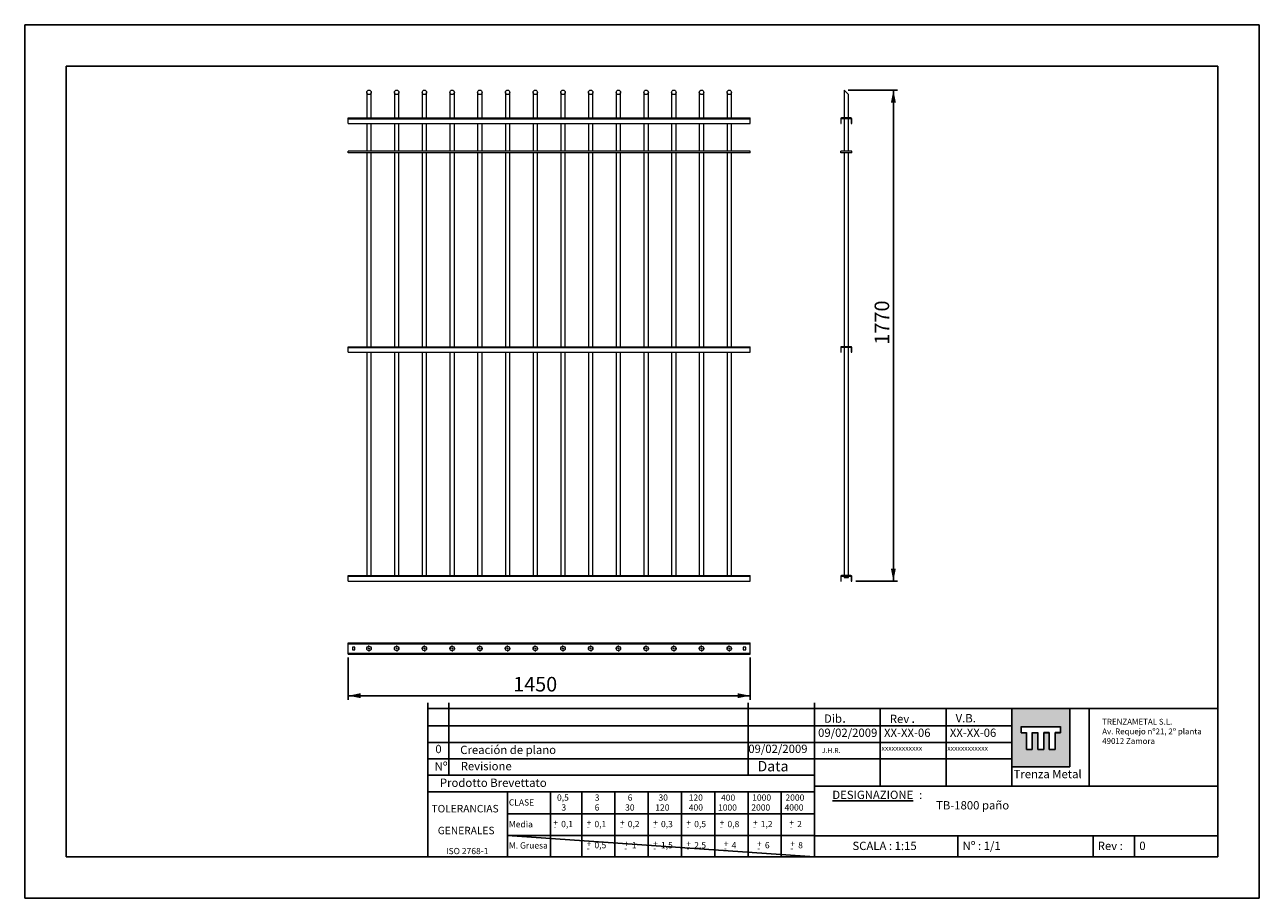
# Model space of a CAD drawing. Units: millimetres. Extents: x 0 to 4455, y 0 to 3150.
import ezdxf

# ---------------------------------------------------------------- set-up
doc = ezdxf.new("R2010")
doc.units = ezdxf.units.MM
doc.layers.add('CAJETIN', color=7, linetype='Continuous')
doc.styles.add('SLDTEXTSTYLE0', font='TXT', dxfattribs={"width": 0.638186})
doc.styles.add('SLDTEXTSTYLE1', font='TXT', dxfattribs={"width": 0.744681})
doc.styles.add('SLDTEXTSTYLE2', font='TXT', dxfattribs={"width": 0.77})
doc.styles.add('SLDTEXTSTYLE3', font='TXT', dxfattribs={"width": 0.7})
doc.dimstyles.new('SLDDIMSTYLE0', dxfattribs={"dimtxt": 52.5, "dimasz": 45, "dimexe": 0, "dimexo": 0.0625, "dimgap": 13.125, "dimtad": 2, "dimrnd": 1e-09, "dimzin": 12, "dimdsep": 46, "dimtxsty": 'SLDTEXTSTYLE3', "dimsah": 1, "dimcen": 0.09, "dimadec": 0, "dimazin": 0, "dimtfac": 1, "dimtofl": 0, "dimtmove": 0, "dimatfit": 3, "dimfxl": 1, "dimtolj": 1, "dimtzin": 12, "dimarcsym": 0})

# ---------------------------------------------------------------- blocks, each defined once
blk = doc.blocks.new('SW_NOTE_0')
at = {"layer": 'CAJETIN', "color": 0, "attachment_point": 1, "style": 'SLDTEXTSTYLE0'}
for s, insert, char_height in [('Rev', (0, 38.7), 30), ('.', (77.3, 46.2), 37.5)]:
    blk.add_mtext(s, dxfattribs=dict(at, insert=insert, char_height=char_height))
blk = doc.blocks.new('SW_NOTE_1')
at = {"layer": 'CAJETIN', "color": 0, "attachment_point": 1, "style": 'SLDTEXTSTYLE0'}
for s, insert, char_height in [('Dib', (0, 38.7), 30), ('.', (65.2, 46.2), 37.5)]:
    blk.add_mtext(s, dxfattribs=dict(at, insert=insert, char_height=char_height))
blk = doc.blocks.new('SW_NOTE_2')
at = {"layer": 'CAJETIN', "color": 0, "char_height": 21, "attachment_point": 1, "style": 'SLDTEXTSTYLE0'}
for s, insert in [('TRENZAMETAL S.L.', (0, 27.1)), ('Av. Requejo nº21, 2º planta', (0, -7.8)), ('49012 Zamora', (0, -42.6))]:
    blk.add_mtext(s, dxfattribs=dict(at, insert=insert))
blk = doc.blocks.new('SW_NOTE_3')
at = {"layer": 'CAJETIN', "color": 0, "char_height": 30, "attachment_point": 1, "style": 'SLDTEXTSTYLE0'}
for s, insert in [('{\\LDESIGNAZIONE}', (0, 38.7)), (' :', (304.1, 38.7))]:
    blk.add_mtext(s, dxfattribs=dict(at, insert=insert))
blk = doc.blocks.new('*D5')
at = {"layer": 'CAJETIN'}
for p, q in [((1167.4, 868.5), (1167.4, 715.5)), ((2617.4, 868.5), (2617.4, 715.5)), ((1167.4, 730.5), (2617.4, 730.5))]:
    blk.add_line(p, q, dxfattribs=at)
for points in [[(1167.4, 730.5), (1212.4, 721.5), (1212.4, 739.5)], [(2617.4, 730.5), (2572.4, 739.5), (2572.4, 721.5)]]:
    blk.add_solid(points, dxfattribs=at)
at = {"layer": 'CAJETIN', "insert": (1762.5, 798.2), "char_height": 52.5, "attachment_point": 1, "style": 'SLDTEXTSTYLE3'}
blk.add_mtext('1450', dxfattribs=at)
blk = doc.blocks.new('SW_CENTERMARKSYMBOL_0')
at = {"color": 0, "linetype": 'Continuous', "lineweight": 0}
for p, q in [((-5, 0), (-10.5, 0)), ((0, 0), (-2.5, 0)), ((0, 5), (0, 10.5)), ((0, 0), (0, 2.5)), ((0, 0), (0, -2.5)), ((0, 0), (2.5, 0)), ((5, 0), (10.5, 0)), ((0, -5), (0, -10.5))]:
    blk.add_line(p, q, dxfattribs=at)
blk = doc.blocks.new('SW_CENTERMARKSYMBOL_1')
at = {"color": 0, "linetype": 'Continuous', "lineweight": 0}
for p, q in [((-5, 0), (-10.5, 0)), ((0, 0), (-2.5, 0)), ((0, 5), (0, 10.5)), ((0, 0), (0, 2.5)), ((0, 0), (0, -2.5)), ((0, 0), (2.5, 0)), ((5, 0), (10.5, 0)), ((0, -5), (0, -10.5))]:
    blk.add_line(p, q, dxfattribs=at)
blk = doc.blocks.new('SW_CENTERMARKSYMBOL_2')
at = {"color": 0, "linetype": 'Continuous', "lineweight": 0}
for p, q in [((-5, 0), (-10.5, 0)), ((0, 0), (-2.5, 0)), ((0, 5), (0, 10.5)), ((0, 0), (0, 2.5)), ((0, 0), (0, -2.5)), ((0, 0), (2.5, 0)), ((5, 0), (10.5, 0)), ((0, -5), (0, -10.5))]:
    blk.add_line(p, q, dxfattribs=at)
blk = doc.blocks.new('SW_CENTERMARKSYMBOL_3')
at = {"color": 0, "linetype": 'Continuous', "lineweight": 0}
for p, q in [((-5, 0), (-10.5, 0)), ((0, 0), (-2.5, 0)), ((0, 5), (0, 10.5)), ((0, 0), (0, 2.5)), ((0, 0), (0, -2.5)), ((0, 0), (2.5, 0)), ((5, 0), (10.5, 0)), ((0, -5), (0, -10.5))]:
    blk.add_line(p, q, dxfattribs=at)
blk = doc.blocks.new('SW_CENTERMARKSYMBOL_4')
at = {"color": 0, "linetype": 'Continuous', "lineweight": 0}
for p, q in [((-5, 0), (-10.5, 0)), ((0, 0), (-2.5, 0)), ((0, 5), (0, 10.5)), ((0, 0), (0, 2.5)), ((0, 0), (0, -2.5)), ((0, 0), (2.5, 0)), ((5, 0), (10.5, 0)), ((0, -5), (0, -10.5))]:
    blk.add_line(p, q, dxfattribs=at)
blk = doc.blocks.new('SW_CENTERMARKSYMBOL_5')
at = {"color": 0, "linetype": 'Continuous', "lineweight": 0}
for p, q in [((-5, 0), (-10.5, 0)), ((0, 0), (-2.5, 0)), ((0, 5), (0, 10.5)), ((0, 0), (0, 2.5)), ((0, 0), (0, -2.5)), ((0, 0), (2.5, 0)), ((5, 0), (10.5, 0)), ((0, -5), (0, -10.5))]:
    blk.add_line(p, q, dxfattribs=at)
blk = doc.blocks.new('SW_CENTERMARKSYMBOL_6')
at = {"color": 0, "linetype": 'Continuous', "lineweight": 0}
for p, q in [((-5, 0), (-10.5, 0)), ((0, 0), (-2.5, 0)), ((0, 5), (0, 10.5)), ((0, 0), (0, 2.5)), ((0, 0), (0, -2.5)), ((0, 0), (2.5, 0)), ((5, 0), (10.5, 0)), ((0, -5), (0, -10.5))]:
    blk.add_line(p, q, dxfattribs=at)
blk = doc.blocks.new('SW_CENTERMARKSYMBOL_7')
at = {"color": 0, "linetype": 'Continuous', "lineweight": 0}
for p, q in [((-5, 0), (-10.5, 0)), ((0, 0), (-2.5, 0)), ((0, 5), (0, 10.5)), ((0, 0), (0, 2.5)), ((0, 0), (0, -2.5)), ((0, 0), (2.5, 0)), ((5, 0), (10.5, 0)), ((0, -5), (0, -10.5))]:
    blk.add_line(p, q, dxfattribs=at)
blk = doc.blocks.new('SW_CENTERMARKSYMBOL_8')
at = {"color": 0, "linetype": 'Continuous', "lineweight": 0}
for p, q in [((-5, 0), (-10.5, 0)), ((0, 0), (-2.5, 0)), ((0, 5), (0, 10.5)), ((0, 0), (0, 2.5)), ((0, 0), (0, -2.5)), ((0, 0), (2.5, 0)), ((5, 0), (10.5, 0)), ((0, -5), (0, -10.5))]:
    blk.add_line(p, q, dxfattribs=at)
blk = doc.blocks.new('SW_CENTERMARKSYMBOL_9')
at = {"color": 0, "linetype": 'Continuous', "lineweight": 0}
for p, q in [((-5, 0), (-10.5, 0)), ((0, 0), (-2.5, 0)), ((0, 5), (0, 10.5)), ((0, 0), (0, 2.5)), ((0, 0), (0, -2.5)), ((0, 0), (2.5, 0)), ((5, 0), (10.5, 0)), ((0, -5), (0, -10.5))]:
    blk.add_line(p, q, dxfattribs=at)
blk = doc.blocks.new('SW_CENTERMARKSYMBOL_10')
at = {"color": 0, "linetype": 'Continuous', "lineweight": 0}
for p, q in [((-5, 0), (-10.5, 0)), ((0, 0), (-2.5, 0)), ((0, 5), (0, 10.5)), ((0, 0), (0, 2.5)), ((0, 0), (0, -2.5)), ((0, 0), (2.5, 0)), ((5, 0), (10.5, 0)), ((0, -5), (0, -10.5))]:
    blk.add_line(p, q, dxfattribs=at)
blk = doc.blocks.new('SW_CENTERMARKSYMBOL_11')
at = {"color": 0, "linetype": 'Continuous', "lineweight": 0}
for p, q in [((-5, 0), (-10.5, 0)), ((0, 0), (-2.5, 0)), ((0, 5), (0, 10.5)), ((0, 0), (0, 2.5)), ((0, 0), (0, -2.5)), ((0, 0), (2.5, 0)), ((5, 0), (10.5, 0)), ((0, -5), (0, -10.5))]:
    blk.add_line(p, q, dxfattribs=at)
blk = doc.blocks.new('SW_CENTERMARKSYMBOL_12')
at = {"color": 0, "linetype": 'Continuous', "lineweight": 0}
for p, q in [((-5, 0), (-10.5, 0)), ((0, 0), (-2.5, 0)), ((0, 5), (0, 10.5)), ((0, 0), (0, 2.5)), ((0, 0), (0, -2.5)), ((0, 0), (2.5, 0)), ((5, 0), (10.5, 0)), ((0, -5), (0, -10.5))]:
    blk.add_line(p, q, dxfattribs=at)
blk = doc.blocks.new('SW_CENTERMARKSYMBOL_13')
at = {"color": 0, "linetype": 'Continuous', "lineweight": 0}
for p, q in [((-5, 0), (-10.5, 0)), ((0, 0), (-2.5, 0)), ((0, 5), (0, 10.5)), ((0, 0), (0, 2.5)), ((0, 0), (0, -2.5)), ((0, 0), (2.5, 0)), ((5, 0), (10.5, 0)), ((0, -5), (0, -10.5))]:
    blk.add_line(p, q, dxfattribs=at)
blk = doc.blocks.new('*D20')
at = {"layer": 'CAJETIN'}
for p, q in [((2971.7, 2914), (3149.7, 2914)), ((3134.7, 2914), (3134.7, 1144)), ((2999.7, 1144), (3149.7, 1144))]:
    blk.add_line(p, q, dxfattribs=at)
for points in [[(3134.7, 2914), (3125.7, 2869), (3143.7, 2869)], [(3134.7, 1144), (3143.7, 1189), (3125.7, 1189)]]:
    blk.add_solid(points, dxfattribs=at)
at = {"layer": 'CAJETIN', "insert": (3067, 1996.5), "char_height": 52.5, "attachment_point": 1, "rotation": 90, "style": 'SLDTEXTSTYLE3'}
blk.add_mtext('1770', dxfattribs=at)

msp = doc.modelspace()

# ---------------------------------------------------------------- hatches: boundary and pattern name
at = {"layer": 'CAJETIN'}
h = msp.add_hatch(color=256, dxfattribs=at)
h.paths.add_polyline_path([(3562.559, 502.254), (3562.559, 474.506), (3771.565, 474.506), (3771.565, 683.811), (3562.559, 683.811)], flags=0)
h.paths.add_polyline_path([(3718.954, 596.961), (3718.954, 536.535), (3718.929, 536.535), (3718.929, 536.257), (3697.07, 536.257), (3697.07, 597.13), (3677.203, 597.13), (3677.203, 536.535), (3677.177, 536.535), (3677.177, 536.257), (3656.041, 536.257), (3656.041, 597.13), (3635.759, 597.13), (3635.759, 536.535), (3635.734, 536.535), (3635.734, 536.257), (3614.598, 536.257), (3614.598, 597.13), (3595.565, 597.13), (3595.565, 618.619), (3737.606, 618.619), (3737.606, 596.961)], flags=0)

# ---------------------------------------------------------------- linework, layer by layer
at = {"color": 7, "linetype": 'Continuous', "lineweight": 15}
for p, q in [((2972.673, 2897.978), (2956.673, 2913.978)), ((1167.421, 2813.978), (2617.421, 2813.978)), ((1167.421, 2810.978), (1167.421, 2813.978)), ((1167.421, 2793.978), (1167.421, 2810.978)), ((1167.421, 2810.978), (2617.421, 2810.978)), ((2617.421, 2810.978), (2617.421, 2813.978)), ((2617.421, 2793.978), (2617.421, 2810.978)), ((2944.673, 2810.978), (2944.673, 2793.978)), ((2946.673, 2793.978), (2946.673, 2810.978)), ((2981.673, 2813.978), (2947.673, 2813.978)), ((2947.673, 2811.978), (2981.673, 2811.978)), ((2982.673, 2810.978), (2982.673, 2793.978)), ((2984.673, 2793.978), (2984.673, 2810.978)), ((1167.421, 2793.978), (2617.421, 2793.978)), ((2944.673, 2793.978), (2946.673, 2793.978)), ((2982.673, 2793.978), (2984.673, 2793.978)), ((1167.421, 2687.978), (1167.421, 2693.978)), ((2617.421, 2693.978), (1167.421, 2693.978)), ((2617.421, 2687.978), (1167.421, 2687.978)), ((2617.421, 2687.978), (2617.421, 2693.978)), ((2984.673, 2693.978), (2944.673, 2693.978)), ((2944.673, 2687.978), (2944.673, 2693.978)), ((2984.673, 2687.978), (2944.673, 2687.978)), ((2984.673, 2687.978), (2984.673, 2693.978)), ((1167.421, 1988.978), (2617.421, 1988.978)), ((1167.421, 1985.978), (1167.421, 1988.978)), ((1167.421, 1985.978), (2617.421, 1985.978)), ((1167.421, 1968.978), (1167.421, 1985.978)), ((1167.421, 1968.978), (2617.421, 1968.978)), ((2617.421, 1985.978), (2617.421, 1988.978)), ((2617.421, 1968.978), (2617.421, 1985.978)), ((2944.673, 1985.978), (2944.673, 1968.978)), ((2944.673, 1968.978), (2946.673, 1968.978)), ((2946.673, 1968.978), (2946.673, 1985.978)), ((2981.673, 1988.978), (2947.673, 1988.978)), ((2947.673, 1986.978), (2981.673, 1986.978)), ((2982.673, 1985.978), (2982.673, 1968.978)), ((2982.673, 1968.978), (2984.673, 1968.978)), ((2984.673, 1968.978), (2984.673, 1985.978)), ((1167.421, 1163.978), (2617.421, 1163.978)), ((1167.421, 1160.978), (1167.421, 1163.978)), ((1167.421, 1143.978), (1167.421, 1160.978)), ((1167.421, 1160.978), (2617.421, 1160.978)), ((2617.421, 1160.978), (2617.421, 1163.978)), ((2617.421, 1143.978), (2617.421, 1160.978)), ((2944.673, 1160.978), (2944.673, 1143.978)), ((2946.673, 1143.978), (2946.673, 1160.978)), ((2981.673, 1163.978), (2947.673, 1163.978)), ((2947.673, 1161.978), (2981.673, 1161.978)), ((2982.673, 1160.978), (2982.673, 1143.978)), ((2984.673, 1143.978), (2984.673, 1160.978)), ((1167.421, 1143.978), (2617.421, 1143.978)), ((2944.673, 1143.978), (2946.673, 1143.978)), ((2956.673, 1156.978), (2972.673, 1156.978)), ((2982.673, 1143.978), (2984.673, 1143.978)), ((1167.421, 920.519), (2617.421, 920.519)), ((1167.421, 917.519), (1167.421, 920.519)), ((1167.421, 917.519), (2617.421, 917.519)), ((1167.421, 883.519), (1167.421, 917.519)), ((1191.921, 905.019), (1182.921, 905.019)), ((1182.921, 905.019), (1182.921, 896.019)), ((1182.921, 896.019), (1191.921, 896.019)), ((1191.921, 896.019), (1191.921, 905.019)), ((2601.921, 905.019), (2592.921, 905.019)), ((2592.921, 905.019), (2592.921, 896.019)), ((2592.921, 896.019), (2601.921, 896.019)), ((2601.921, 896.019), (2601.921, 905.019)), ((2617.421, 917.519), (2617.421, 920.519)), ((2617.421, 883.519), (2617.421, 917.519)), ((1167.421, 883.519), (2617.421, 883.519)), ((1167.421, 880.519), (1167.421, 883.519)), ((1167.421, 880.519), (2617.421, 880.519)), ((2617.421, 880.519), (2617.421, 883.519))]:
    msp.add_line(p, q, dxfattribs=at)
for centre in [(1242.421, 2905.978), (1342.421, 2905.978), (1442.421, 2905.978), (1542.421, 2905.978), (1642.421, 2905.978), (1742.421, 2905.978), (1842.421, 2905.978), (1942.421, 2905.978), (2042.421, 2905.978), (2142.421, 2905.978), (2242.421, 2905.978), (2342.421, 2905.978), (2442.421, 2905.978), (2542.421, 2905.978), (1242.421, 900.519), (1342.421, 900.519), (1442.421, 900.519), (1542.421, 900.519), (1642.421, 900.519), (1742.421, 900.519), (1842.421, 900.519), (1942.421, 900.519), (2042.421, 900.519), (2142.421, 900.519), (2242.421, 900.519), (2342.421, 900.519), (2442.421, 900.519), (2542.421, 900.519)]:
    msp.add_circle(centre, 8, dxfattribs=at)
for centre, radius, start, end in [((2947.673, 2810.978), 3, 90, 180), ((2947.673, 2810.978), 1, 90, 180), ((2981.673, 2810.978), 3, 0, 90), ((2981.673, 2810.978), 1, 0, 90), ((2947.673, 1985.978), 3, 90, 180), ((2947.673, 1985.978), 1, 90, 180), ((2981.673, 1985.978), 3, 0, 90), ((2981.673, 1985.978), 1, 0, 90), ((2947.673, 1160.978), 3, 90, 180), ((2947.673, 1160.978), 1, 90, 180), ((2981.673, 1160.978), 3, 0, 90), ((2981.673, 1160.978), 1, 0, 90)]:
    msp.add_arc(centre, radius, start, end, dxfattribs=at)
for points in [[(1234.421, 2905.978), (1234.421, 2813.978)], [(1250.421, 2813.978), (1250.421, 2905.978)], [(1334.421, 2905.978), (1334.421, 2813.978)], [(1350.421, 2813.978), (1350.421, 2905.978)], [(1434.421, 2905.978), (1434.421, 2813.978)], [(1450.421, 2813.978), (1450.421, 2905.978)], [(1534.421, 2905.978), (1534.421, 2813.978)], [(1550.421, 2813.978), (1550.421, 2905.978)], [(1634.421, 2905.978), (1634.421, 2813.978)], [(1650.421, 2813.978), (1650.421, 2905.978)], [(1734.421, 2905.978), (1734.421, 2813.978)], [(1750.421, 2813.978), (1750.421, 2905.978)], [(1834.421, 2905.978), (1834.421, 2813.978)], [(1850.421, 2813.978), (1850.421, 2905.978)], [(1934.421, 2905.978), (1934.421, 2813.978)], [(1950.421, 2813.978), (1950.421, 2905.978)], [(2034.421, 2905.978), (2034.421, 2813.978)], [(2050.421, 2813.978), (2050.421, 2905.978)], [(2134.421, 2905.978), (2134.421, 2813.978)], [(2150.421, 2813.978), (2150.421, 2905.978)], [(2234.421, 2905.978), (2234.421, 2813.978)], [(2250.421, 2813.978), (2250.421, 2905.978)], [(2334.421, 2905.978), (2334.421, 2813.978)], [(2350.421, 2813.978), (2350.421, 2905.978)], [(2434.421, 2905.978), (2434.421, 2813.978)], [(2450.421, 2813.978), (2450.421, 2905.978)], [(2534.421, 2905.978), (2534.421, 2813.978)], [(2550.421, 2813.978), (2550.421, 2905.978)], [(2956.673, 2913.978), (2956.673, 2813.978)], [(2972.673, 2813.978), (2972.673, 2897.978)], [(2956.673, 2811.978), (2956.673, 2693.978)], [(2972.673, 2693.978), (2972.673, 2811.978)], [(1234.421, 2793.978), (1234.421, 2693.978)], [(1250.421, 2693.978), (1250.421, 2793.978)], [(1334.421, 2793.978), (1334.421, 2693.978)], [(1350.421, 2693.978), (1350.421, 2793.978)], [(1434.421, 2793.978), (1434.421, 2693.978)], [(1450.421, 2693.978), (1450.421, 2793.978)], [(1534.421, 2793.978), (1534.421, 2693.978)], [(1550.421, 2693.978), (1550.421, 2793.978)], [(1634.421, 2793.978), (1634.421, 2693.978)], [(1650.421, 2693.978), (1650.421, 2793.978)], [(1734.421, 2793.978), (1734.421, 2693.978)], [(1750.421, 2693.978), (1750.421, 2793.978)], [(1834.421, 2793.978), (1834.421, 2693.978)], [(1850.421, 2693.978), (1850.421, 2793.978)], [(1934.421, 2793.978), (1934.421, 2693.978)], [(1950.421, 2693.978), (1950.421, 2793.978)], [(2034.421, 2793.978), (2034.421, 2693.978)], [(2050.421, 2693.978), (2050.421, 2793.978)], [(2134.421, 2793.978), (2134.421, 2693.978)], [(2150.421, 2693.978), (2150.421, 2793.978)], [(2234.421, 2793.978), (2234.421, 2693.978)], [(2250.421, 2693.978), (2250.421, 2793.978)], [(2334.421, 2793.978), (2334.421, 2693.978)], [(2350.421, 2693.978), (2350.421, 2793.978)], [(2434.421, 2793.978), (2434.421, 2693.978)], [(2450.421, 2693.978), (2450.421, 2793.978)], [(2534.421, 2793.978), (2534.421, 2693.978)], [(2550.421, 2693.978), (2550.421, 2793.978)], [(1234.421, 2687.978), (1234.421, 1988.978)], [(1250.421, 1988.978), (1250.421, 2687.978)], [(1334.421, 2687.978), (1334.421, 1988.978)], [(1350.421, 1988.978), (1350.421, 2687.978)], [(1434.421, 2687.978), (1434.421, 1988.978)], [(1450.421, 1988.978), (1450.421, 2687.978)], [(1534.421, 2687.978), (1534.421, 1988.978)], [(1550.421, 1988.978), (1550.421, 2687.978)], [(1634.421, 2687.978), (1634.421, 1988.978)], [(1650.421, 1988.978), (1650.421, 2687.978)], [(1734.421, 2687.978), (1734.421, 1988.978)], [(1750.421, 1988.978), (1750.421, 2687.978)], [(1834.421, 2687.978), (1834.421, 1988.978)], [(1850.421, 1988.978), (1850.421, 2687.978)], [(1934.421, 2687.978), (1934.421, 1988.978)], [(1950.421, 1988.978), (1950.421, 2687.978)], [(2034.421, 2687.978), (2034.421, 1988.978)], [(2050.421, 1988.978), (2050.421, 2687.978)], [(2134.421, 2687.978), (2134.421, 1988.978)], [(2150.421, 1988.978), (2150.421, 2687.978)], [(2234.421, 2687.978), (2234.421, 1988.978)], [(2250.421, 1988.978), (2250.421, 2687.978)], [(2334.421, 2687.978), (2334.421, 1988.978)], [(2350.421, 1988.978), (2350.421, 2687.978)], [(2434.421, 2687.978), (2434.421, 1988.978)], [(2450.421, 1988.978), (2450.421, 2687.978)], [(2534.421, 2687.978), (2534.421, 1988.978)], [(2550.421, 1988.978), (2550.421, 2687.978)], [(2956.673, 2687.978), (2956.673, 1988.978)], [(2972.673, 1988.978), (2972.673, 2687.978)], [(1234.421, 1968.978), (1234.421, 1163.978)], [(1250.421, 1163.978), (1250.421, 1968.978)], [(1334.421, 1968.978), (1334.421, 1163.978)], [(1350.421, 1163.978), (1350.421, 1968.978)], [(1434.421, 1968.978), (1434.421, 1163.978)], [(1450.421, 1163.978), (1450.421, 1968.978)], [(1534.421, 1968.978), (1534.421, 1163.978)], [(1550.421, 1163.978), (1550.421, 1968.978)], [(1634.421, 1968.978), (1634.421, 1163.978)], [(1650.421, 1163.978), (1650.421, 1968.978)], [(1734.421, 1968.978), (1734.421, 1163.978)], [(1750.421, 1163.978), (1750.421, 1968.978)], [(1834.421, 1968.978), (1834.421, 1163.978)], [(1850.421, 1163.978), (1850.421, 1968.978)], [(1934.421, 1968.978), (1934.421, 1163.978)], [(1950.421, 1163.978), (1950.421, 1968.978)], [(2034.421, 1968.978), (2034.421, 1163.978)], [(2050.421, 1163.978), (2050.421, 1968.978)], [(2134.421, 1968.978), (2134.421, 1163.978)], [(2150.421, 1163.978), (2150.421, 1968.978)], [(2234.421, 1968.978), (2234.421, 1163.978)], [(2250.421, 1163.978), (2250.421, 1968.978)], [(2334.421, 1968.978), (2334.421, 1163.978)], [(2350.421, 1163.978), (2350.421, 1968.978)], [(2434.421, 1968.978), (2434.421, 1163.978)], [(2450.421, 1163.978), (2450.421, 1968.978)], [(2534.421, 1968.978), (2534.421, 1163.978)], [(2550.421, 1163.978), (2550.421, 1968.978)], [(2956.673, 1986.978), (2956.673, 1163.978)], [(2972.673, 1163.978), (2972.673, 1986.978)], [(2956.673, 1161.978), (2956.673, 1156.978)], [(2972.673, 1156.978), (2972.673, 1161.978)]]:
    msp.add_open_spline(points, degree=1, dxfattribs=at)
at = {"layer": 'CAJETIN'}
for p, q in [((4455.059, 3149.972), (0.059, 3149.972)), ((0.059, 3149.972), (0.059, -0.028)), ((4455.059, -0.028), (4455.059, 3149.972)), ((4305.059, 2999.972), (150.059, 2999.972)), ((150.059, 2999.972), (150.059, 149.972)), ((4305.059, 149.972), (4305.059, 2999.972)), ((1455.059, 149.972), (1455.059, 704.972)), ((2850.115, 683.819), (1455.059, 683.819)), ((1530.059, 674.972), (1530.059, 704.972)), ((1530.059, 443.819), (1530.059, 674.972)), ((2610.115, 443.819), (2610.115, 704.972)), ((2850.115, 674.972), (2850.115, 704.972)), ((2850.115, 683.819), (3030.059, 683.819)), ((2850.115, 149.972), (2850.115, 674.972)), ((3030.059, 683.819), (4305.059, 683.819)), ((3087.54, 681.755), (3087.54, 501.755)), ((3324.979, 682.173), (3324.979, 502.173)), ((3771.565, 683.811), (3562.557, 683.811)), ((3562.557, 683.811), (3562.557, 474.506)), ((3562.559, 502.254), (3562.559, 683.819)), ((3771.565, 474.506), (3771.565, 683.811)), ((3841.148, 683.819), (3841.148, 404.742)), ((3562.569, 667.254), (3562.569, 502.254)), ((1455.059, 622.254), (2850.115, 622.254)), ((3322.579, 622.254), (2850.115, 622.254)), ((3322.579, 622.254), (3562.559, 622.254)), ((3595.565, 618.619), (3737.606, 618.619)), ((3595.565, 597.13), (3595.565, 618.619)), ((3614.598, 597.13), (3595.565, 597.13)), ((3595.59, 618.897), (3595.59, 597.408)), ((3614.598, 536.257), (3614.598, 597.13)), ((3614.623, 536.535), (3614.623, 597.408)), ((3656.041, 597.13), (3635.734, 597.13)), ((3635.734, 597.13), (3635.734, 536.257)), ((3635.759, 597.408), (3635.759, 536.535)), ((3656.041, 536.257), (3656.041, 597.13)), ((3656.066, 536.535), (3656.066, 597.408)), ((3697.07, 597.13), (3677.177, 597.13)), ((3677.177, 597.13), (3677.177, 536.257)), ((3697.095, 597.408), (3677.203, 597.408)), ((3677.203, 597.408), (3677.203, 536.535)), ((3697.07, 536.257), (3697.07, 597.13)), ((3697.095, 536.535), (3697.095, 597.408)), ((3737.606, 596.961), (3718.929, 596.961)), ((3718.929, 596.961), (3718.929, 536.257)), ((3737.631, 597.239), (3718.954, 597.239)), ((3718.954, 597.239), (3718.954, 536.535)), ((3737.606, 618.619), (3737.606, 596.961)), ((3737.631, 618.897), (3737.631, 597.239)), ((2850.115, 562.254), (1455.059, 562.254)), ((2850.115, 562.254), (3322.579, 562.254)), ((3322.579, 562.254), (3562.559, 562.254)), ((3635.734, 536.257), (3614.598, 536.257)), ((3635.759, 536.535), (3614.623, 536.535)), ((3677.177, 536.257), (3656.041, 536.257)), ((3677.203, 536.535), (3656.066, 536.535)), ((3718.929, 536.257), (3697.07, 536.257)), ((3697.095, 536.535), (3718.954, 536.535)), ((1455.031, 502.254), (2850.087, 502.254)), ((3562.569, 502.254), (2850.087, 502.254)), ((3087.54, 501.755), (3087.54, 404.618)), ((3324.979, 502.173), (3324.979, 405.036)), ((3562.559, 502.254), (3562.559, 405.117)), ((3562.557, 474.506), (3771.565, 474.506)), ((3562.595, 474.503), (3771.62, 474.503)), ((2850.115, 443.819), (1455.059, 443.819)), ((2850.087, 404.742), (3322.551, 404.742)), ((3322.551, 404.742), (3562.531, 404.742)), ((3562.559, 404.742), (3841.259, 404.742)), ((3841.259, 404.742), (4305.059, 404.742)), ((1455.059, 383.819), (2625.059, 383.819)), ((1710.115, 383.819), (1830.115, 383.819)), ((1742.173, 149.972), (1742.173, 383.819)), ((1897.615, 149.972), (1897.615, 383.819)), ((1950.115, 383.819), (2070.115, 383.819)), ((2010.115, 383.819), (2010.115, 149.972)), ((2130.115, 149.972), (2130.115, 383.819)), ((2190.115, 383.819), (2310.115, 383.819)), ((2250.115, 383.819), (2250.115, 149.972)), ((2370.115, 149.972), (2370.115, 383.819)), ((2430.115, 383.819), (2550.115, 383.819)), ((2490.115, 383.819), (2490.115, 149.972)), ((2546.658, 383.819), (2850.115, 383.819)), ((2610.115, 149.972), (2610.115, 383.819)), ((2730.115, 383.819), (2730.115, 149.972)), ((2850.115, 149.972), (2850.115, 383.819)), ((1742.173, 305.069), (2625.059, 305.069)), ((2546.658, 305.069), (2850.115, 305.069)), ((1742.173, 226.319), (2625.059, 226.319)), ((1742.173, 226.319), (2850.115, 149.972)), ((2546.658, 226.319), (2850.115, 226.319)), ((2850.115, 224.972), (4305.059, 224.972)), ((3367.559, 149.972), (3367.559, 224.972)), ((3855.059, 149.972), (3855.059, 224.972)), ((4005.059, 149.972), (4005.059, 224.972)), ((150.059, 149.972), (4305.059, 149.972)), ((4305.059, 149.972), (1455.059, 149.972)), ((1830.115, 149.972), (1950.115, 149.972)), ((2070.115, 149.972), (2190.115, 149.972)), ((2310.115, 149.972), (2430.115, 149.972)), ((2550.115, 149.972), (2670.115, 149.972)), ((0.059, -0.028), (4455.059, -0.028))]:
    msp.add_line(p, q, dxfattribs=at)

# ---------------------------------------------------------------- block references
at = {"color": 7, "linetype": 'Continuous', "lineweight": 0}
for name, p in [('SW_CENTERMARKSYMBOL_5', (1242.421, 900.519)), ('SW_CENTERMARKSYMBOL_4', (1342.421, 900.519)), ('SW_CENTERMARKSYMBOL_3', (1442.421, 900.519)), ('SW_CENTERMARKSYMBOL_2', (1542.421, 900.519)), ('SW_CENTERMARKSYMBOL_1', (1642.421, 900.519)), ('SW_CENTERMARKSYMBOL_0', (1742.421, 900.519)), ('SW_CENTERMARKSYMBOL_6', (1842.421, 900.519)), ('SW_CENTERMARKSYMBOL_7', (1942.421, 900.519)), ('SW_CENTERMARKSYMBOL_8', (2042.421, 900.519)), ('SW_CENTERMARKSYMBOL_9', (2142.421, 900.519)), ('SW_CENTERMARKSYMBOL_10', (2242.421, 900.519)), ('SW_CENTERMARKSYMBOL_11', (2342.421, 900.519)), ('SW_CENTERMARKSYMBOL_12', (2442.421, 900.519)), ('SW_CENTERMARKSYMBOL_13', (2542.421, 900.519))]:
    msp.add_blockref(name, p, dxfattribs=at)
at = {"layer": 'CAJETIN'}
for name, p in [('SW_NOTE_1', (2884.387, 624.183)), ('SW_NOTE_0', (3121.84, 623.321)), ('SW_NOTE_2', (3888.141, 620.086)), ('SW_NOTE_3', (2914.36, 349.237))]:
    msp.add_blockref(name, p, dxfattribs=at)

# ---------------------------------------------------------------- texts
at = {"layer": 'CAJETIN', "attachment_point": 1}
for s, insert, char_height, style in [('V.B.', (3359.251, 664.274), 30, 'SLDTEXTSTYLE0'), ('09/02/2009', (2863.004, 611.932), 30, 'SLDTEXTSTYLE0'), ('XX-XX-06', (3100.969, 611.932), 30, 'SLDTEXTSTYLE0'), ('XX-XX-06', (3338.408, 611.932), 30, 'SLDTEXTSTYLE0'), ('0', (1481.851, 553.214), 30, 'SLDTEXTSTYLE0'), ('Creación de plano', (1571.657, 550.153), 30, 'SLDTEXTSTYLE0'), ('09/02/2009', (2610.966, 553.943), 30, 'SLDTEXTSTYLE0'), ('J.H.R.', (2876.578, 541.974), 18, 'SLDTEXTSTYLE0'), ('xxxxxxxxxxxx', (3091.812, 550.386), 18, 'SLDTEXTSTYLE0'), ('xxxxxxxxxxxx', (3329.251, 550.386), 18, 'SLDTEXTSTYLE0'), ('Nº', (1479.441, 490.361), 30, 'SLDTEXTSTYLE0'), ('Revisione', (1573.367, 491.573), 30, 'SLDTEXTSTYLE0'), ('Data', (2644.248, 495.087), 37.5, 'SLDTEXTSTYLE0'), ('Trenza Metal', (3568.367, 462.895), 30, 'SLDTEXTSTYLE2'), ('Prodotto Brevettato', (1498.367, 431.573), 30, 'SLDTEXTSTYLE0'), ('CLASE', (1747.112, 356.901), 22.5, 'SLDTEXTSTYLE0'), ('0,5', (1920.809, 374.441), 22.5, 'SLDTEXTSTYLE1'), ('3', (2057.099, 374.441), 22.5, 'SLDTEXTSTYLE1'), ('6', (2175.975, 374.441), 22.5, 'SLDTEXTSTYLE1'), ('30', (2287.083, 374.441), 22.5, 'SLDTEXTSTYLE1'), ('120', (2396.217, 374.441), 22.5, 'SLDTEXTSTYLE1'), ('400', (2512.762, 374.021), 22.5, 'SLDTEXTSTYLE1'), ('1000', (2625.274, 374.441), 22.5, 'SLDTEXTSTYLE1'), ('2000', (2745.274, 374.441), 22.5, 'SLDTEXTSTYLE1'), ('TOLERANCIAS', (1468.092, 336.667), 27, 'SLDTEXTSTYLE0'), ('3', (1936.897, 338.731), 22.5, 'SLDTEXTSTYLE1'), ('6', (2056.897, 338.731), 22.5, 'SLDTEXTSTYLE1'), ('30', (2166.787, 338.731), 22.5, 'SLDTEXTSTYLE1'), ('120', (2275.552, 338.731), 22.5, 'SLDTEXTSTYLE1'), ('400', (2396.56, 338.731), 22.5, 'SLDTEXTSTYLE1'), ('1000', (2501.952, 338.311), 22.5, 'SLDTEXTSTYLE1'), ('2000', (2621.964, 338.731), 22.5, 'SLDTEXTSTYLE1'), ('4000', (2741.964, 338.731), 22.5, 'SLDTEXTSTYLE1'), ('TB-1800 paño', (3288.699, 350.303), 30, 'SLDTEXTSTYLE0'), ('Media', (1747.112, 278.151), 22.5, 'SLDTEXTSTYLE0'), ('+', (1907.663, 283.848), 22.5, 'SLDTEXTSTYLE1'), ('0,1', (1936.042, 278.943), 22.5, 'SLDTEXTSTYLE1'), ('+', (2027.663, 283.848), 22.5, 'SLDTEXTSTYLE1'), ('0,1', (2056.042, 278.943), 22.5, 'SLDTEXTSTYLE1'), ('+', (2147.663, 283.848), 22.5, 'SLDTEXTSTYLE1'), ('0,2', (2176.042, 278.943), 22.5, 'SLDTEXTSTYLE1'), ('+', (2267.663, 283.848), 22.5, 'SLDTEXTSTYLE1'), ('0,3', (2296.042, 278.943), 22.5, 'SLDTEXTSTYLE1'), ('+', (2387.663, 283.848), 22.5, 'SLDTEXTSTYLE1'), ('0,5', (2416.042, 278.943), 22.5, 'SLDTEXTSTYLE1'), ('+', (2507.663, 283.848), 22.5, 'SLDTEXTSTYLE1'), ('0,8', (2536.042, 278.943), 22.5, 'SLDTEXTSTYLE1'), ('+', (2627.663, 283.848), 22.5, 'SLDTEXTSTYLE1'), ('1,2', (2656.042, 278.943), 22.5, 'SLDTEXTSTYLE1'), ('+', (2759.206, 283.848), 22.5, 'SLDTEXTSTYLE1'), ('2', (2787.585, 278.943), 22.5, 'SLDTEXTSTYLE1'), ('GENERALES', (1490.592, 257.917), 27, 'SLDTEXTSTYLE0'), ('-', (1908.076, 267.929), 22.5, 'SLDTEXTSTYLE1'), ('-', (2028.076, 267.929), 22.5, 'SLDTEXTSTYLE1'), ('-', (2148.076, 267.929), 22.5, 'SLDTEXTSTYLE1'), ('-', (2268.076, 267.929), 22.5, 'SLDTEXTSTYLE1'), ('-', (2388.076, 267.929), 22.5, 'SLDTEXTSTYLE1'), ('-', (2508.076, 267.929), 22.5, 'SLDTEXTSTYLE1'), ('-', (2628.076, 267.929), 22.5, 'SLDTEXTSTYLE1'), ('-', (2759.619, 267.929), 22.5, 'SLDTEXTSTYLE1'), ('ISO 2768-1', (1520.592, 181.583), 22.5, 'SLDTEXTSTYLE0'), ('M. Gruesa', (1747.112, 201.805), 22.5, 'SLDTEXTSTYLE0'), ('+', (2027.663, 207.502), 22.5, 'SLDTEXTSTYLE1'), ('-', (2028.076, 191.583), 22.5, 'SLDTEXTSTYLE1'), ('0,5', (2056.042, 202.597), 22.5, 'SLDTEXTSTYLE1'), ('+', (2162.663, 207.502), 22.5, 'SLDTEXTSTYLE1'), ('-', (2163.076, 191.583), 22.5, 'SLDTEXTSTYLE1'), ('1', (2191.042, 202.597), 22.5, 'SLDTEXTSTYLE1'), ('+', (2267.663, 207.502), 22.5, 'SLDTEXTSTYLE1'), ('-', (2268.076, 191.583), 22.5, 'SLDTEXTSTYLE1'), ('1,5', (2296.042, 202.597), 22.5, 'SLDTEXTSTYLE1'), ('+', (2387.663, 207.502), 22.5, 'SLDTEXTSTYLE1'), ('-', (2388.076, 191.583), 22.5, 'SLDTEXTSTYLE1'), ('2,5', (2416.042, 202.597), 22.5, 'SLDTEXTSTYLE1'), ('+', (2522.663, 207.502), 22.5, 'SLDTEXTSTYLE1'), ('-', (2523.076, 191.583), 22.5, 'SLDTEXTSTYLE1'), ('4', (2551.042, 202.597), 22.5, 'SLDTEXTSTYLE1'), ('+', (2642.663, 207.502), 22.5, 'SLDTEXTSTYLE1'), ('-', (2643.076, 191.583), 22.5, 'SLDTEXTSTYLE1'), ('6', (2671.042, 202.597), 22.5, 'SLDTEXTSTYLE1'), ('+', (2762.663, 207.502), 22.5, 'SLDTEXTSTYLE1'), ('-', (2763.076, 191.583), 22.5, 'SLDTEXTSTYLE1'), ('8', (2791.042, 202.597), 22.5, 'SLDTEXTSTYLE1'), ('SCALA : 1:15', (2986.941, 204.015), 30, 'SLDTEXTSTYLE0'), ('Nº : 1/1', (3384.441, 204.015), 30, 'SLDTEXTSTYLE0'), ('Rev :', (3871.941, 204.015), 30, 'SLDTEXTSTYLE0'), ('0', (4021.941, 204.015), 30, 'SLDTEXTSTYLE0')]:
    msp.add_mtext(s, dxfattribs=dict(at, insert=insert, char_height=char_height, style=style))

# ---------------------------------------------------------------- dimensions: what is measured, and where the dimension line sits
at = {"layer": 'CAJETIN'}
for base, p1, p2, angle, picture, middle in [((3134.673, 1143.978), (2956.673, 2913.978), (2984.673, 1143.978), 90, '*D20', (3134.673, 2087.47)), ((2617.421, 730.519), (1167.421, 883.519), (2617.421, 883.519), 0, '*D5', (1853.509, 730.519))]:
    dim = msp.add_linear_dim(base=base, p1=p1, p2=p2, angle=angle, dimstyle='SLDDIMSTYLE0', dxfattribs=at)
    dim.commit()
    dim.dimension.update_dxf_attribs({"geometry": picture, "text_midpoint": middle, "dimtype": 160})

doc.saveas('drawing.dxf')
